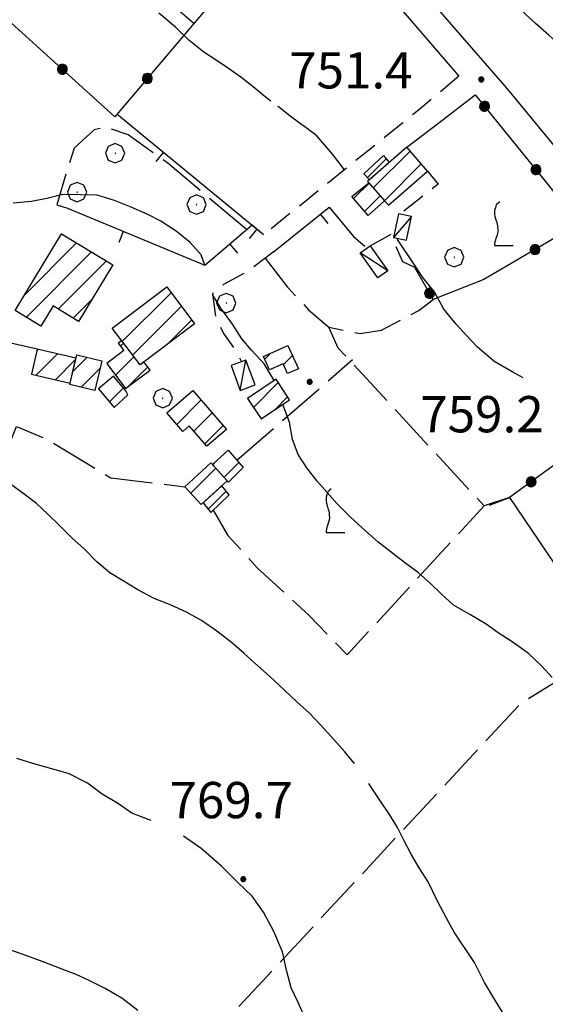
# Model space of a CAD drawing. Extents: x 2583125 to 2587949, y 4505142 to 4508600.
# Drawn here: x 2586377 to 2586486, y 4507003 to 4507207 of the extents above; entities that cross this region are included whole.
import ezdxf

# ---------------------------------------------------------------- set-up
doc = ezdxf.new("R2010")
doc.units = 0
doc.header["$LTSCALE"] = 5
doc.header["$MEASUREMENT"] = 0
for name, pattern in [('107', [1.5, 1, -0.5]), ('501', [5, 2.5, 2.5]), ('502', [5, 2.5, 2.5]), ('701', [2.5, 2, -0.5])]:
    doc.linetypes.add(name, pattern=pattern)
for name, color, linetype in [('10100000', 1, 'Continuous'), ('10700000', 1, '107'), ('20100000', 2, 'Continuous'), ('20700000', 2, 'Continuous'), ('50100000', 1, '501'), ('50200000', 1, '502'), ('70100000', 1, '701'), ('70400000', 1, 'Continuous'), ('71700000', 1, 'Continuous'), ('80100000', 2, 'Continuous'), ('80200000', 1, 'Continuous'), ('80400000', 1, 'Continuous'), ('91600000', 1, 'Continuous'), ('A0140000', 2, 'Continuous'), ('C2010000', 1, 'Continuous')]:
    doc.layers.add(name, color=color, linetype=linetype)
doc.styles.get("Standard").update_dxf_attribs({"font": 'romans.shx'})

# ---------------------------------------------------------------- blocks, each defined once
blk = doc.blocks.new('VITE1')
at = {"linetype": 'Continuous'}
for p, q in [((-0.313, 0.848), (-0.331, 0.794)), ((-0.241, 0.92), (-0.313, 0.848)), ((-0.169, 0.974), (-0.241, 0.92)), ((-0.349, 0.722), (-0.385, 0.631)), ((-0.385, 0.631), (-0.385, 0.559)), ((-0.385, 0.559), (-0.385, 0.469)), ((-0.385, 0.469), (-0.367, 0.379)), ((-0.331, 0.794), (-0.349, 0.722)), ((-0.367, 0.379), (-0.331, 0.235)), ((-0.331, 0.235), (-0.295, 0.127)), ((-0.295, 0.127), (-0.277, 0.055)), ((-0.277, 0.055), (-0.259, -0.017)), ((-0.259, -0.324), (-0.295, -0.45)), ((-0.259, -0.017), (-0.259, -0.107)), ((-0.259, -0.107), (-0.241, -0.215)), ((-0.241, -0.215), (-0.259, -0.324)), ((-0.367, -0.684), (-0.385, -0.774)), ((-0.385, -0.774), (-0.385, -0.828)), ((-0.349, -0.612), (-0.367, -0.684)), ((-0.331, -0.54), (-0.349, -0.612)), ((-0.295, -0.45), (-0.331, -0.54)), ((-0.385, -0.828), (0.389, -0.828))]:
    blk.add_line(p, q, dxfattribs=at)
blk = doc.blocks.new('CERCHIO1')
at = {"linetype": 'Continuous'}
for p, q in [((-0.28, 0.28), (-0.397, -0.002)), ((0.003, 0.398), (-0.28, 0.28)), ((0, 0), (-0.002, -0.003)), ((0.002, 0.002), (0, 0)), ((0.005, 0.003), (0.002, 0.002)), ((0.286, 0.28), (0.003, 0.398)), ((0.009, 0.003), (0.005, 0.003)), ((0.011, 0.001), (0.009, 0.003)), ((0.013, -0.001), (0.011, 0.001)), ((0.403, -0.002), (0.286, 0.28)), ((-0.397, -0.002), (-0.28, -0.285)), ((-0.28, -0.285), (0.003, -0.402)), ((-0.002, -0.003), (-0.002, -0.006)), ((-0.002, -0.006), (0, -0.009)), ((0, -0.009), (0.002, -0.011)), ((0.002, -0.011), (0.005, -0.013)), ((0.003, -0.402), (0.286, -0.285)), ((0.005, -0.013), (0.009, -0.012)), ((0.009, -0.012), (0.011, -0.011)), ((0.011, -0.011), (0.013, -0.008)), ((0.014, -0.005), (0.013, -0.001)), ((0.013, -0.008), (0.014, -0.005)), ((0.286, -0.285), (0.403, -0.002))]:
    blk.add_line(p, q, dxfattribs=at)
blk = doc.blocks.new('CERCHIO5')
at = {"linetype": 'Continuous'}
for p, q in [((-0.196, 0.064), (-0.206, 0.001)), ((-0.206, 0.001), (-0.196, -0.062)), ((-0.003, -0.202), (-0.206, 0.001)), ((-0.206, 0.001), (-0.003, 0.001)), ((-0.196, -0.062), (0.022, 0.2)), ((-0.168, 0.12), (-0.196, 0.064)), ((0.162, -0.118), (-0.196, 0.064)), ((-0.196, 0.064), (0.19, -0.062)), ((-0.183, 0.032), (-0.184, 0.013)), ((-0.184, 0.013), (-0.184, -0.047)), ((-0.18, 0.058), (-0.183, 0.032)), ((-0.167, 0.093), (-0.182, 0.091)), ((-0.182, 0.091), (-0.092, 0.063)), ((-0.152, 0.092), (-0.18, 0.058)), ((-0.158, 0.051), (-0.172, 0.001)), ((-0.172, 0.001), (-0.165, -0.077)), ((-0.168, -0.118), (0.094, 0.177)), ((-0.123, 0.166), (-0.168, 0.12)), ((0.19, -0.062), (-0.168, 0.12)), ((-0.168, 0.12), (0, 0)), ((0, 0), (-0.168, -0.118)), ((-0.152, 0.092), (-0.167, 0.093)), ((-0.166, 0.023), (-0.083, 0.112)), ((-0.122, -0.02), (-0.166, 0.023)), ((-0.072, 0.156), (-0.158, 0.051)), ((-0.138, 0.053), (-0.158, -0.016)), ((-0.142, 0.108), (-0.152, 0.092)), ((-0.126, 0.022), (-0.152, 0.092)), ((-0.127, 0.089), (-0.145, 0)), ((-0.145, 0), (-0.12, -0.069)), ((-0.092, 0.063), (-0.144, 0.144)), ((-0.144, 0.144), (-0.002, 0.069)), ((-0.105, 0.116), (-0.142, 0.108)), ((-0.076, 0.082), (-0.138, 0.053)), ((-0.072, 0.156), (-0.127, 0.089)), ((-0.127, 0.089), (-0.123, 0.112)), ((-0.11, -0.009), (-0.127, 0.089)), ((-0.091, -0.032), (-0.126, 0.022)), ((-0.066, 0.194), (-0.123, 0.166)), ((0.06, 0.194), (-0.123, -0.164)), ((-0.123, -0.164), (-0.066, 0.194)), ((-0.003, -0.202), (-0.123, 0.166)), ((-0.123, 0.166), (0.162, -0.118)), ((-0.123, 0.112), (-0.114, 0.138)), ((-0.084, 0.048), (-0.122, -0.02)), ((-0.114, 0.138), (-0.098, 0.178)), ((-0.072, 0.156), (-0.105, 0.116)), ((-0.098, 0.178), (-0.082, 0.172)), ((-0.022, 0.154), (-0.084, 0.048)), ((-0.083, 0.112), (0.009, 0.101)), ((-0.082, 0.172), (-0.032, 0.175)), ((-0.05, 0.134), (-0.076, 0.082)), ((0.022, 0.2), (-0.072, 0.156)), ((-0.032, 0.175), (-0.072, 0.156)), ((-0.003, 0.152), (-0.072, 0.156)), ((-0.051, 0.061), (-0.07, -0.008)), ((-0.068, -0.179), (0.035, 0.008)), ((-0.003, 0.204), (-0.066, 0.194)), ((-0.066, 0.194), (0.116, -0.164)), ((0.012, 0.149), (-0.051, 0.112)), ((-0.051, 0.112), (-0.051, 0.061)), ((-0.016, 0.097), (-0.051, 0.061)), ((-0.051, 0.061), (-0.016, 0.097)), ((-0.04, 0.124), (-0.05, 0.134)), ((-0.032, 0.175), (-0.04, 0.124)), ((0.01, 0.186), (-0.032, 0.175)), ((0, 0.174), (-0.032, 0.175)), ((-0.032, 0.175), (0.012, 0.149)), ((0.006, 0.054), (-0.026, -0.018)), ((0.061, 0.125), (-0.022, 0.154)), ((-0.016, 0.097), (0.034, 0.11)), ((0.065, 0.085), (-0.016, 0.097)), ((-0.003, 0.001), (-0.003, 0.204)), ((0.06, 0.194), (-0.003, 0.204)), ((-0.003, 0.001), (0.06, 0.194)), ((0.116, 0.166), (-0.003, -0.202)), ((0.058, 0.137), (-0.003, 0.152)), ((-0.003, 0.001), (0.197, 0.001)), ((-0.003, 0.001), (-0.003, -0.202)), ((-0.002, 0.069), (0.042, 0.197)), ((0.042, 0.16), (0, 0.174)), ((0.072, 0.053), (0.002, -0.036)), ((0.067, 0.043), (0.006, 0.054)), ((0.009, 0.101), (0.072, 0.053)), ((0.034, 0.11), (0.01, 0.186)), ((0.026, -0.083), (0.079, 0.072)), ((0.147, 0.135), (0.033, 0.066)), ((0.033, 0.066), (0.19, 0.064)), ((0.034, 0.11), (0.093, 0.094)), ((0.074, -0.087), (0.034, 0.11)), ((0.035, 0.008), (0.147, 0.135)), ((0.094, 0.177), (0.038, -0.196)), ((0.042, 0.197), (0.067, 0.101)), ((0.107, 0.137), (0.042, 0.16)), ((0.051, -0.062), (0.106, 0.031)), ((0.118, 0.117), (0.058, 0.137)), ((0.116, 0.166), (0.06, 0.194)), ((0.06, -0.192), (0.116, 0.166)), ((0.162, 0.12), (0.06, -0.192)), ((0.079, 0.072), (0.061, 0.125)), ((0.119, 0.036), (0.065, 0.085)), ((0.065, -0.017), (0.067, 0.043)), ((0.067, 0.101), (0.08, 0.184)), ((0.08, 0.184), (0.195, -0.034)), ((0.093, 0.094), (0.124, 0.053)), ((0.14, 0.07), (0.097, -0.076)), ((0.106, 0.031), (0.14, 0.105)), ((0.158, 0.109), (0.107, 0.137)), ((0.162, 0.12), (0.116, 0.166)), ((0.116, -0.164), (0.162, 0.12)), ((0.116, -0.06), (0.119, 0.036)), ((0.156, 0.064), (0.118, 0.117)), ((0.124, 0.053), (0.124, 0.053)), ((0.124, 0.053), (0.128, -0.03)), ((0.131, -0.07), (0.156, 0.001)), ((0.14, 0.105), (0.14, 0.07)), ((0.162, 0.044), (0.156, 0.064)), ((0.156, 0.001), (0.162, 0.044)), ((0.174, 0.064), (0.158, 0.109)), ((0.19, 0.064), (0.162, 0.12)), ((0.19, 0.064), (0.173, -0.096)), ((0.182, -0.008), (0.174, 0.064)), ((0.2, 0.001), (0.19, 0.064)), ((0.19, -0.062), (0.2, 0.001)), ((-0.196, -0.062), (-0.168, -0.118)), ((0.173, -0.096), (-0.196, -0.062)), ((-0.184, -0.047), (-0.165, -0.099)), ((-0.168, -0.118), (-0.123, -0.164)), ((-0.165, -0.077), (-0.13, -0.127)), ((-0.165, -0.099), (-0.12, -0.15)), ((-0.158, -0.016), (-0.117, -0.042)), ((-0.15, -0.04), (-0.156, -0.11)), ((-0.156, -0.11), (-0.106, -0.134)), ((-0.122, -0.02), (-0.15, -0.04)), ((-0.13, -0.127), (-0.06, -0.146)), ((-0.125, -0.057), (-0.108, -0.025)), ((-0.101, -0.082), (-0.125, -0.057)), ((-0.123, -0.164), (-0.066, -0.192)), ((-0.108, -0.025), (-0.122, -0.02)), ((-0.12, -0.069), (-0.087, -0.093)), ((-0.12, -0.15), (-0.06, -0.163)), ((-0.117, -0.042), (-0.078, -0.017)), ((-0.101, -0.082), (-0.11, -0.009)), ((-0.106, -0.134), (-0.093, -0.156)), ((-0.003, -0.094), (-0.101, -0.082)), ((-0.083, -0.14), (-0.101, -0.082)), ((-0.064, -0.045), (-0.097, -0.097)), ((-0.097, -0.097), (0.026, -0.134)), ((-0.093, -0.156), (-0.091, -0.18)), ((-0.054, -0.075), (-0.091, -0.032)), ((-0.091, -0.18), (-0.054, -0.075)), ((-0.087, -0.093), (-0.028, -0.126)), ((-0.034, -0.151), (-0.083, -0.14)), ((-0.07, -0.008), (-0.042, -0.049)), ((0.038, -0.196), (-0.068, -0.179)), ((-0.066, -0.192), (-0.003, -0.202)), ((0.097, -0.076), (-0.064, -0.045)), ((-0.06, -0.146), (0.011, -0.159)), ((-0.06, -0.163), (-0.032, -0.185)), ((0.002, -0.036), (-0.054, -0.075)), ((0.051, -0.062), (-0.054, -0.075)), ((-0.054, -0.075), (0.051, -0.062)), ((-0.054, -0.075), (-0.049, -0.182)), ((-0.049, -0.182), (0.026, -0.083)), ((-0.042, -0.049), (0.014, -0.064)), ((0.048, -0.128), (-0.034, -0.151)), ((-0.032, -0.185), (0.04, -0.182)), ((-0.028, -0.126), (0.048, -0.128)), ((-0.026, -0.018), (0.022, -0.048)), ((0.136, -0.106), (-0.003, -0.094)), ((-0.003, -0.202), (0.06, -0.192)), ((0.011, -0.159), (0.044, -0.153)), ((0.014, -0.064), (0.048, -0.061)), ((0.022, -0.048), (0.075, -0.075)), ((0.026, -0.134), (0.074, -0.087)), ((0.128, -0.03), (0.035, -0.054)), ((0.035, -0.054), (0.048, -0.128)), ((0.04, -0.182), (0.062, -0.176)), ((0.044, -0.153), (0.098, -0.127)), ((0.048, -0.061), (0.065, -0.017)), ((0.048, -0.128), (0.107, -0.112)), ((0.128, -0.03), (0.051, -0.062)), ((0.06, -0.192), (0.116, -0.164)), ((0.062, -0.176), (0.095, -0.16)), ((0.075, -0.075), (0.152, -0.078)), ((0.095, -0.16), (0.119, -0.147)), ((0.098, -0.127), (0.131, -0.07)), ((0.107, -0.112), (0.116, -0.06)), ((0.116, -0.164), (0.162, -0.118)), ((0.119, -0.147), (0.136, -0.106)), ((0.195, -0.034), (0.128, -0.03)), ((0.152, -0.078), (0.175, -0.074)), ((0.162, -0.118), (0.19, -0.062)), ((0.175, -0.074), (0.182, -0.008))]:
    blk.add_line(p, q, dxfattribs=at)
blk = doc.blocks.new('CAMP_3C50010B')
at = {"layer": 'C2010000', "linetype": 'Continuous'}
for p, q in [((2586385.965, 4507162.782), (2586386.025, 4507162.842)), ((2586378.294, 4507150.161), (2586389.109, 4507160.976)), ((2586378.66, 4507145.577), (2586392.193, 4507159.11)), ((2586385.324, 4507147.292), (2586395.277, 4507157.244)), ((2586388.406, 4507145.423), (2586392.269, 4507149.287))]:
    blk.add_line(p, q, dxfattribs=at)
blk = doc.blocks.new('BARMUR')
at = {"linetype": 'Continuous'}
blk.add_line((0, 0), (0.5, 0), dxfattribs=at)
blk = doc.blocks.new('CAMP_36535E20')
at = {"layer": 'C2010000', "linetype": 'Continuous'}
blk.add_line((2586449.297, 4507174.481), (2586453.179, 4507178.363), dxfattribs=at)
blk = doc.blocks.new('CAMP_F7856A90')
at = {"layer": 'C2010000', "linetype": 'Continuous'}
for p, q in [((2586446.421, 4507170.155), (2586449.628, 4507173.363)), ((2586448.722, 4507167.507), (2586451.931, 4507170.716))]:
    blk.add_line(p, q, dxfattribs=at)
blk = doc.blocks.new('CAMP_B16DEFF5')
at = {"layer": 'C2010000', "linetype": 'Continuous'}
for p, q in [((2586450.51, 4507172.359), (2586458.141, 4507179.99)), ((2586452.809, 4507169.708), (2586460.44, 4507177.339))]:
    blk.add_line(p, q, dxfattribs=at)
blk = doc.blocks.new('CAMP_CBAD5463')
at = {"layer": 'C2010000', "linetype": 'Continuous'}
for p, q in [((2586428.06, 4507136.913), (2586429.403, 4507138.256)), ((2586431.926, 4507135.829), (2586433.764, 4507137.667))]:
    blk.add_line(p, q, dxfattribs=at)
blk = doc.blocks.new('CAMP_26A08FE5')
at = {"layer": 'C2010000', "linetype": 'Continuous'}
for p, q in [((2586417.273, 4507115.101), (2586417.621, 4507115.45)), ((2586419.629, 4507112.508), (2586422.703, 4507115.582))]:
    blk.add_line(p, q, dxfattribs=at)
blk = doc.blocks.new('CAMP_202BBA1E')
at = {"layer": 'C2010000', "linetype": 'Continuous'}
blk.add_line((2586416.366, 4507105.886), (2586420.078, 4507109.599), dxfattribs=at)
blk = doc.blocks.new('CAMP_47194706')
at = {"layer": 'C2010000', "linetype": 'Continuous'}
for p, q in [((2586412.744, 4507109.19), (2586417.929, 4507114.376)), ((2586420.065, 4507111.562), (2586420.287, 4507111.784))]:
    blk.add_line(p, q, dxfattribs=at)
blk = doc.blocks.new('CAMP_B3FBBD33')
at = {"layer": 'C2010000', "linetype": 'Continuous'}
for p, q in [((2586425.689, 4507126.97), (2586430.828, 4507132.109)), ((2586430.075, 4507126.407), (2586432.778, 4507129.11))]:
    blk.add_line(p, q, dxfattribs=at)
blk = doc.blocks.new('CAMP_2ACB0732')
at = {"layer": 'C2010000', "linetype": 'Continuous'}
for p, q in [((2586409.826, 4507123.448), (2586414.867, 4507128.489)), ((2586413.358, 4507122.03), (2586417.167, 4507125.839)), ((2586415.669, 4507119.392), (2586419.467, 4507123.19))]:
    blk.add_line(p, q, dxfattribs=at)
blk = doc.blocks.new('CAMP_6FD191E3')
at = {"layer": 'C2010000', "linetype": 'Continuous'}
for p, q in [((2586393.67, 4507130.765), (2586393.856, 4507130.951)), ((2586395.934, 4507128.08), (2586398.826, 4507130.972))]:
    blk.add_line(p, q, dxfattribs=at)
blk = doc.blocks.new('CAMP_5E68269D')
at = {"layer": 'C2010000', "linetype": 'Continuous'}
for p, q in [((2586388.325, 4507134.374), (2586391.284, 4507137.333)), ((2586390.043, 4507131.142), (2586393.958, 4507135.057))]:
    blk.add_line(p, q, dxfattribs=at)
blk = doc.blocks.new('CAMP_2ACF947B')
at = {"layer": 'C2010000', "linetype": 'Continuous'}
for p, q in [((2586380.723, 4507133.602), (2586385.132, 4507138.011)), ((2586380.923, 4507138.752), (2586381.125, 4507138.953)), ((2586384.73, 4507132.659), (2586388.904, 4507136.833))]:
    blk.add_line(p, q, dxfattribs=at)
blk = doc.blocks.new('CAMP_E7DD7017')
at = {"layer": 'C2010000', "linetype": 'Continuous'}
for p, q in [((2586398.558, 4507140.579), (2586408.66, 4507150.681)), ((2586400.69, 4507137.761), (2586410.793, 4507147.864)), ((2586407.921, 4507140.043), (2586412.925, 4507145.046))]:
    blk.add_line(p, q, dxfattribs=at)
blk = doc.blocks.new('CAMP_5DBB8B47')
at = {"layer": 'C2010000', "linetype": 'Continuous'}
for p, q in [((2586398.198, 4507139.607), (2586398.821, 4507140.23)), ((2586397.163, 4507133.622), (2586400.954, 4507137.413)), ((2586399.668, 4507131.177), (2586403.817, 4507135.327))]:
    blk.add_line(p, q, dxfattribs=at)

msp = doc.modelspace()

# ---------------------------------------------------------------- linework, layer by layer
at = {"layer": '10100000', "linetype": 'Continuous', "flags": 128}
for points in [[(2586484.08, 4507185.83), (2586478.31, 4507192.84), (2586439.88, 4507237.04), (2586408.54, 4507273.05), (2586395.34, 4507288.49), (2586384.68, 4507299.22), (2586376.62, 4507305.73), (2586369.13, 4507310.26), (2586361.45, 4507314.15), (2586356.29, 4507316.42)], [(2586435.95, 4507233.05), (2586439.38, 4507229.4), (2586448.92, 4507218.73), (2586456.72, 4507208.87), (2586468.23, 4507195.49)], [(2586495, 4507172.56), (2586484.08, 4507185.83)]]:
    msp.add_lwpolyline(points, dxfattribs=at)
at = {"layer": '10700000', "linetype": '107', "flags": 128}
for points in [[(2586468.23, 4507195.49), (2586459.77, 4507188.34), (2586456.65, 4507185.83)], [(2586456.65, 4507185.83), (2586445.56, 4507176.92), (2586438.72, 4507171.4), (2586437, 4507170.04), (2586427.82, 4507162.7)], [(2586461.76, 4507175.82), (2586463.93, 4507173.14), (2586456.02, 4507166.93)], [(2586449.86, 4507160.37), (2586454.94, 4507163.19)], [(2586429.77, 4507159.1), (2586424.61, 4507155.13), (2586419.53, 4507152.38), (2586417.2, 4507150.48), (2586417.88, 4507145.78), (2586419.48, 4507142.27), (2586421.92, 4507138.86), (2586423.23, 4507136.41)]]:
    msp.add_lwpolyline(points, dxfattribs=at)
at = {"layer": '20100000', "linetype": 'Continuous', "flags": 128}
for points in [[(2586457.46, 4507180.77), (2586449.34, 4507173.7), (2586453.63, 4507168.76), (2586461.76, 4507175.82)], [(2586449.71, 4507174.03), (2586448.55, 4507175.3), (2586452.64, 4507179.05), (2586453.8, 4507177.58)], [(2586452.81, 4507169.7), (2586449.47, 4507166.65), (2586446.04, 4507170.59), (2586449.57, 4507173.43)], [(2586376.36, 4507146.98), (2586386.01, 4507162.85), (2586396.61, 4507156.44), (2586389.52, 4507144.75), (2586384.26, 4507147.94), (2586381.7, 4507143.73)], [(2586396.47, 4507143.34), (2586407.75, 4507151.88), (2586413.51, 4507144.27), (2586402.23, 4507135.73)], [(2586398.44, 4507140.74), (2586397.74, 4507140.21), (2586398.88, 4507138.71), (2586395.34, 4507136.03), (2586399.25, 4507130.86), (2586404.3, 4507134.68), (2586403.04, 4507136.35), (2586402.23, 4507135.73)], [(2586427.78, 4507137.52), (2586432.8, 4507139.79), (2586435, 4507134.95), (2586432.78, 4507133.95), (2586431.85, 4507135.99), (2586429.06, 4507134.72)], [(2586388.97, 4507137.11), (2586380.98, 4507138.99), (2586379.77, 4507133.83), (2586387.75, 4507131.95)], [(2586389.14, 4507137.84), (2586394.33, 4507136.62), (2586392.88, 4507130.47), (2586387.69, 4507131.69)], [(2586396.77, 4507133.44), (2586393.66, 4507130.78), (2586396.9, 4507126.94), (2586399.74, 4507129.54), (2586399.3, 4507130.41)], [(2586424.46, 4507128.77), (2586427.33, 4507124.56), (2586433.18, 4507128.49), (2586430.39, 4507132.78)], [(2586407.77, 4507125.81), (2586413.15, 4507130.47), (2586420.13, 4507122.42), (2586416.09, 4507118.91), (2586412.41, 4507123.12), (2586411.1, 4507121.98)], [(2586417.26, 4507115.12), (2586420.51, 4507118.09), (2586423.59, 4507114.56), (2586420.57, 4507111.52), (2586420.3, 4507111.77)], [(2586411.49, 4507110.56), (2586416.91, 4507115.5), (2586420.3, 4507111.77), (2586414.88, 4507106.84)], [(2586415.3, 4507107.23), (2586416.89, 4507105.23), (2586420.66, 4507108.9), (2586419.15, 4507110.73)]]:
    msp.add_lwpolyline(points, close=True, dxfattribs=at)
at = {"layer": '20700000', "linetype": 'Continuous', "flags": 128}
for points in [[(2586454.71, 4507162.07), (2586457.4, 4507161.52), (2586458.39, 4507166.45), (2586455.71, 4507166.99)], [(2586449.86, 4507160.37), (2586453.52, 4507155.18), (2586451.48, 4507153.74), (2586447.82, 4507158.92)], [(2586422.96, 4507130.48), (2586426.04, 4507131.62), (2586424.16, 4507136.74), (2586421.07, 4507135.62)]]:
    msp.add_lwpolyline(points, close=True, dxfattribs=at)
at = {"layer": '50100000', "linetype": '501', "flags": 128}
for points in [[(2586397.46, 4507187.67), (2586427.82, 4507162.7)], [(2586387.22, 4507168.14), (2586415.66, 4507156.39), (2586425.45, 4507164.75), (2586427.82, 4507162.7)], [(2586429.77, 4507159.1), (2586441.36, 4507168.39), (2586446.45, 4507162.34), (2586448.77, 4507160.29)], [(2586380.98, 4507138.99), (2586367.56, 4507142.04), (2586363.59, 4507148.44)]]:
    msp.add_lwpolyline(points, dxfattribs=at)
at = {"layer": '50200000', "linetype": '502', "flags": 128}
for points in [[(2586427.39, 4507242.36), (2586435.95, 4507233.05), (2586397.05, 4507187.09), (2586346.05, 4507233.23), (2586370.99, 4507274.03)], [(2586464.09, 4507185.83), (2586471.62, 4507191.58), (2586476.29, 4507185.83)], [(2586476.29, 4507185.83), (2586493.2, 4507165), (2586473.36, 4507153.43), (2586462.89, 4507149.3), (2586459.09, 4507155.9), (2586456.63, 4507157.08), (2586455.27, 4507160.16)], [(2586457.46, 4507180.77), (2586464.09, 4507185.83)], [(2586513.55, 4507133.58), (2586478.7, 4507108.32), (2586499.7, 4507077.37), (2586536.82, 4507102.77), (2586535.41, 4507104.92)]]:
    msp.add_lwpolyline(points, dxfattribs=at)
at = {"layer": '70100000', "linetype": '701', "flags": 128}
for points in [[(2586413.39, 4507206.39), (2586397.85, 4507219.73), (2586409.36, 4507233.76), (2586412.66, 4507230.6)], [(2586424.24, 4507163.72), (2586408, 4507177.48), (2586399.77, 4507183.36), (2586395.2, 4507184.91), (2586392.77, 4507184.38), (2586388.6, 4507180.55), (2586386.88, 4507175.23), (2586384.99, 4507168.88), (2586387.22, 4507168.14)], [(2586314.89, 4507160.63), (2586338.85, 4507149.88), (2586333.97, 4507138.29), (2586345.25, 4507132.49), (2586348.61, 4507127.3), (2586352.57, 4507120.9), (2586359.28, 4507113.28), (2586368.13, 4507108.39), (2586370.57, 4507108.09), (2586376.67, 4507123.04), (2586383.07, 4507120.29), (2586396.19, 4507112.36), (2586411.49, 4507110.56)], [(2586428.13, 4507157.83), (2586432.74, 4507151.83), (2586437.12, 4507147.17), (2586441.3, 4507143.55), (2586447.83, 4507142.23), (2586452.21, 4507142.95), (2586459.93, 4507146.98), (2586462.89, 4507149.3)], [(2586417.35, 4507105.67), (2586420.4, 4507100.49), (2586426.5, 4507093.78), (2586437.17, 4507084.01), (2586445.1, 4507075.78), (2586473.46, 4507106.58), (2586443.27, 4507139.22), (2586441.3, 4507143.55)], [(2586422.29, 4507116.05), (2586446.24, 4507136.84)], [(2586478.7, 4507108.32), (2586473.46, 4507106.58)], [(2586474.59, 4507106.72), (2586478.7, 4507108.32)], [(2586371.61, 4506948.16), (2586481.16, 4507065.86), (2586499.7, 4507077.37)]]:
    msp.add_lwpolyline(points, dxfattribs=at)
at = {"layer": '80100000', "linetype": 'Continuous', "flags": 128}
for points in [[(2586505.88, 4507185.83), (2586502.73, 4507188.84), (2586500.4, 4507191.53), (2586497.63, 4507194.06), (2586494.91, 4507196.63), (2586492.19, 4507199.09), (2586486.85, 4507203.95), (2586484.01, 4507206.41), (2586481.05, 4507209.22)], [(2586401.8, 4507002.21), (2586398.44, 4507004.79), (2586395.03, 4507006.77), (2586391.82, 4507008.34), (2586389.04, 4507009.65), (2586385.91, 4507010.83), (2586382.53, 4507012.13), (2586379, 4507013.48), (2586375.27, 4507014.74)]]:
    msp.add_lwpolyline(points, dxfattribs=at)
at = {"layer": '80200000', "linetype": 'Continuous', "flags": 128}
for points in [[(2586429.34, 4507190.28), (2586428.14, 4507191.2), (2586425.65, 4507193.29), (2586423.08, 4507195.27), (2586420.55, 4507197.08), (2586418.02, 4507198.77), (2586415.45, 4507200.42), (2586412.36, 4507202.92), (2586409.59, 4507205.57), (2586406.16, 4507208.51)], [(2586435.18, 4507185.83), (2586433.6, 4507186.97), (2586430.88, 4507189.1), (2586430.78, 4507189.18)], [(2586444.57, 4507176.12), (2586442.12, 4507179.25), (2586438.82, 4507183.1), (2586436.33, 4507185), (2586435.18, 4507185.83)], [(2586415.66, 4507156.39), (2586414.88, 4507158.51), (2586412.63, 4507161.08), (2586409.71, 4507163.41), (2586406.55, 4507165.51), (2586403.85, 4507166.84), (2586400.4, 4507168.34), (2586396.95, 4507169.73), (2586393.38, 4507170.88), (2586389.95, 4507170.95), (2586386.29, 4507170.98), (2586382.98, 4507170.17), (2586379.79, 4507169.52), (2586375.96, 4507169.2)], [(2586455.49, 4507161.7), (2586455.48, 4507161.71)], [(2586481.53, 4507133.05), (2586479.25, 4507134.31), (2586475.48, 4507136.53), (2586472.01, 4507139.47), (2586469.8, 4507141.84), (2586467.66, 4507144.2), (2586465.11, 4507147.29), (2586463.27, 4507150.73), (2586460.78, 4507153.81), (2586458.78, 4507156.86), (2586455.49, 4507161.7)], [(2586429.97, 4507132.5), (2586427.95, 4507135.98), (2586425.3, 4507138.8), (2586423.3, 4507141.16), (2586421.34, 4507144.2), (2586418.94, 4507147.48), (2586417.23, 4507150.32)], [(2586487.54, 4507071.1), (2586485.38, 4507073.43), (2586482.61, 4507076.04), (2586479.45, 4507078.34), (2586476.39, 4507080.35), (2586473.86, 4507082.13), (2586470.49, 4507084.15), (2586467.09, 4507086.05), (2586464.6, 4507088.34), (2586462.27, 4507090.63), (2586459.9, 4507092.72), (2586456.98, 4507094.89), (2586454.56, 4507096.74), (2586451.48, 4507099.16), (2586448.2, 4507102.02), (2586445.75, 4507104.34), (2586443.02, 4507106.99), (2586440.98, 4507109.36), (2586438.88, 4507111.69), (2586436.76, 4507114.45), (2586434.99, 4507117.25), (2586433.82, 4507120.29), (2586433.18, 4507123.88), (2586431.79, 4507127.55)], [(2586446.62, 4507053.24), (2586446.55, 4507053.34), (2586444.62, 4507055.7), (2586441.73, 4507058.95), (2586439.61, 4507061.28), (2586437.32, 4507063.69), (2586434.71, 4507066.06), (2586432.18, 4507068.39), (2586429.06, 4507071.37), (2586425.98, 4507074.09), (2586423.69, 4507076.15), (2586421.13, 4507078.4), (2586418.16, 4507080.66), (2586414.95, 4507082.87), (2586411.86, 4507084.61), (2586408.65, 4507086.07), (2586405.16, 4507087.45), (2586401.75, 4507089.23), (2586398.62, 4507091.17), (2586396.01, 4507092.71), (2586393.28, 4507095.04), (2586390.63, 4507097.77), (2586388.23, 4507099.86), (2586385.62, 4507102.47), (2586383.09, 4507104.92), (2586380.8, 4507107.05), (2586378.27, 4507109.02), (2586375.46, 4507111.08)], [(2586404.57, 4507041.48), (2586404.16, 4507041.64), (2586400.55, 4507043.02), (2586397.59, 4507045.08), (2586394.42, 4507046.94), (2586391.34, 4507049.27), (2586387.57, 4507051.14), (2586384.47, 4507052.08), (2586380.02, 4507053.31), (2586376.73, 4507054.34)], [(2586477.78, 4507000.96), (2586475.78, 4507004.2), (2586473.55, 4507008.04), (2586471.47, 4507012.16), (2586467.27, 4507018.45), (2586465.66, 4507021.33), (2586463.81, 4507024.84), (2586461.86, 4507028.8), (2586460.02, 4507031.73), (2586458.37, 4507034.52), (2586456.88, 4507037.33), (2586455.55, 4507040.05), (2586453.86, 4507042.73), (2586452.01, 4507045.49), (2586450.24, 4507048.17), (2586449.57, 4507049.16)], [(2586436.38, 4507000.64), (2586434.97, 4507003.84), (2586433.52, 4507006.91), (2586432.64, 4507010.27), (2586431.72, 4507014.34), (2586429.96, 4507018.57), (2586427.8, 4507022.53), (2586425.45, 4507025.89), (2586422.52, 4507028.63), (2586419.09, 4507032.04), (2586414.91, 4507035.7), (2586411.21, 4507038.24)]]:
    msp.add_lwpolyline(points, dxfattribs=at)
at = {"layer": '80200000', "linetype": 'Continuous'}
msp.add_point((2586431.79, 4507127.55), dxfattribs=at)
at = {"layer": '91600000', "linetype": 'Continuous', "flags": 128}
for points in [[(2586458.39, 4507166.45), (2586454.71, 4507162.07)], [(2586453.52, 4507155.18), (2586447.82, 4507158.92)], [(2586422.96, 4507130.48), (2586424.16, 4507136.74)]]:
    msp.add_lwpolyline(points, dxfattribs=at)

# ---------------------------------------------------------------- block references
at = {"layer": '50100000', "linetype": 'Continuous'}
for p, xscale, yscale, zscale, rotation in [((2586407.11, 4507179.73), 5.000000000722935, 5.000000000722935, 5.000000000722935, 230.5706767209041), ((2586439.53, 4507166.92), 4.999999999683724, 4.999999999683724, 4.999999999683724, 308.7206676000224), ((2586426.42, 4507163.85), 5.000000000722935, 5.000000000722935, 5.000000000722935, 230.5706767209041), ((2586398.77, 4507163.37), 5.000000001179546, 5.000000001179546, 5.000000001179546, 247.5498758407773), ((2586420.78, 4507160.76), 4.999999998561609, 4.999999998561609, 4.999999998561609, 310.4714862743731)]:
    msp.add_blockref('BARMUR', p, dxfattribs=dict(at, xscale=xscale, yscale=yscale, zscale=zscale, rotation=rotation))
at = {"layer": '50200000', "linetype": 'Continuous'}
for p, xscale, yscale, zscale, rotation in [((2586386.19, 4507196.91), 5.000000000774319, 5.000000000774319, 5.000000000774319, 47.86849514111337), ((2586403.74, 4507195), 5.000000000579638, 5.000000000579638, 5.000000000579638, 139.7471574011035), ((2586473.53, 4507189.23), 5.000000001563301, 5.000000001563301, 5.000000001563301, 219.0946091545087), ((2586484.17, 4507176.12), 5.000000000012033, 5.000000000012033, 5.000000000012033, 219.0793570564693), ((2586483.99, 4507159.63), 5.000000001713047, 5.000000001713047, 5.000000001713047, 120.2442281510765), ((2586462.17, 4507150.55), 5.000000000973949, 5.000000000973949, 5.000000000973949, 29.90819647983678), ((2586483.18, 4507111.57), 5.000000000662087, 5.000000000662087, 5.000000000662087, 125.9379081306943)]:
    msp.add_blockref('CERCHIO5', p, dxfattribs=dict(at, xscale=xscale, yscale=yscale, zscale=zscale, rotation=rotation))
at = {"layer": '70400000', "linetype": 'Continuous', "xscale": 5, "yscale": 5, "zscale": 5}
for p in [(2586397.07, 4507179.52), (2586389.2, 4507171.51), (2586413.94, 4507168.91), (2586467.27, 4507158.02), (2586420.05, 4507148.55), (2586406.91, 4507128.88)]:
    msp.add_blockref('CERCHIO1', p, dxfattribs=at)
at = {"layer": '71700000', "linetype": 'Continuous', "xscale": 5, "yscale": 5, "zscale": 5}
for p in [(2586477.53, 4507164.6), (2586442.67, 4507105.23)]:
    msp.add_blockref('VITE1', p, dxfattribs=at)
at = {"layer": '80400000', "linetype": 'Continuous', "xscale": 2.5, "yscale": 2.5, "zscale": 2.5}
for p in [(2586472.88, 4507194.8), (2586437.35, 4507132.24), (2586423.61, 4507029.38)]:
    msp.add_blockref('CERCHIO5', p, dxfattribs=at)
at = {"layer": 'C2010000', "linetype": 'Continuous'}
for name in ['CAMP_36535E20', 'CAMP_B16DEFF5', 'CAMP_F7856A90', 'CAMP_3C50010B', 'CAMP_E7DD7017', 'CAMP_5DBB8B47', 'CAMP_2ACF947B', 'CAMP_5E68269D', 'CAMP_CBAD5463', 'CAMP_B3FBBD33', 'CAMP_6FD191E3', 'CAMP_2ACB0732', 'CAMP_26A08FE5', 'CAMP_47194706', 'CAMP_202BBA1E']:
    msp.add_blockref(name, (0, 0), dxfattribs=at)

# ---------------------------------------------------------------- texts
at = {"layer": 'A0140000', "linetype": 'Continuous'}
for s, p in [('751.4', (2586433.09, 4507192.93)), ('759.2', (2586460.23, 4507121.8)), ('769.7', (2586408.32, 4507041.99))]:
    msp.add_text(s, height=7.5, dxfattribs=at).set_placement(p)

doc.saveas('drawing.dxf')
